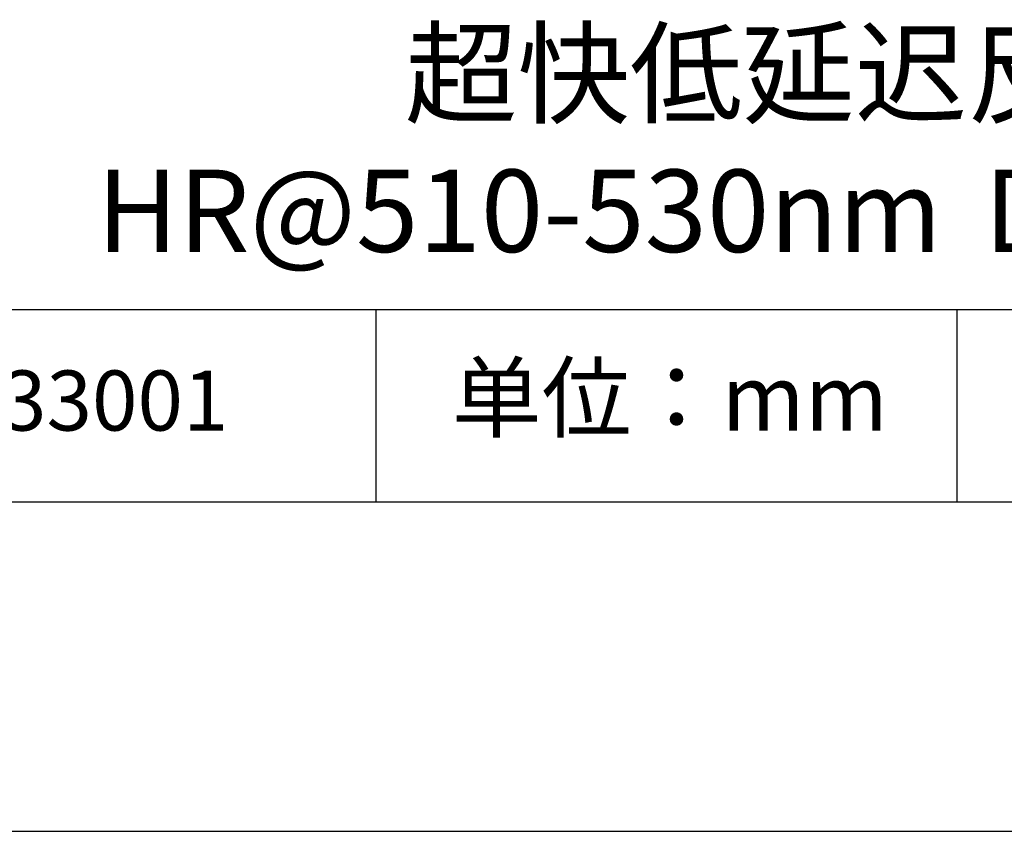
# Model space of a CAD drawing. Units: millimetres. Extents: x 295 to 592, y 19 to 229.
# Drawn here: x 527 to 557, y 19 to 43 of the extents above; entities that cross this region are included whole.
import ezdxf

# ---------------------------------------------------------------- set-up
doc = ezdxf.new("R2010")
doc.units = ezdxf.units.MM
for name, color, linetype in [('1轮廓实线层', 7, 'Continuous'), ('6文字层', 3, 'Continuous'), ('细实线层', 7, 'Continuous')]:
    doc.layers.add(name, color=color, linetype=linetype)
doc.layers.add('粗实线层', color=7, linetype='Continuous', lineweight=25)

# ---------------------------------------------------------------- blocks, each defined once
blk = doc.blocks.new('*X7')
at = {"layer": '粗实线层'}
blk.add_line((-138.5, -95), (138.5, -95), dxfattribs=at)
at = {"layer": '细实线层'}
blk.add_line((-148.5, -105), (148.5, -105), dxfattribs=at)

msp = doc.modelspace()

# ---------------------------------------------------------------- linework, layer by layer
at = {"layer": '1轮廓实线层'}
msp.add_line((441.859, 28.799), (581.859, 28.799), dxfattribs=at)
at = {"layer": '粗实线层'}
msp.add_line((506.859, 34.64), (581.859, 34.64), dxfattribs=at)
at = {"layer": '细实线层'}
for p, q in [((537.913, 34.64), (537.913, 28.799)), ((555.543, 34.64), (555.543, 28.799))]:
    msp.add_line(p, q, dxfattribs=at)

# ---------------------------------------------------------------- block references
at = {"layer": '粗实线层'}
msp.add_blockref('*X7', (443.359, 123.799), dxfattribs=at)

# ---------------------------------------------------------------- texts
at = {"layer": '6文字层', "attachment_point": 5}
for s, insert, char_height, width in [('{\\fMicrosoft YaHei|b0|i0|c134|p34;超快低延迟反射镜 \\P\\fMicrosoft YaHei|b0|i0|c0|p34;HR@\\fMicrosoft YaHei|b0|i0|c134|p34;510\\fMicrosoft YaHei|b0|i0|c0|p34;-\\fMicrosoft YaHei|b0|i0|c134|p34;530\\fMicrosoft YaHei|b0|i0|c0|p34;nm\\fCalibri|b0|i0|c0|p34;\\H0.83333x;\\C0;  \\fMicrosoft YaHei|b0|i0|c0|p34;\\H1.2x;\\C256;D=\\fMicrosoft YaHei|b0|i0|c134|p34;25.40\\fMicrosoft YaHei|b0|i0|c0|p34;mm}', (552.439, 39.722), 2.5, 58.87635), ('{\\fSimSun|b0|i0|c134|p2;单位：mm} ', (546.833, 31.964), 2, 17.84856), ('{\\fMicrosoft YaHei|b1|i0|c134|p34;\\H0.83333x;\\C3;433001}', (529.3, 31.878), 2.1875, 17.84856)]:
    msp.add_mtext(s, dxfattribs=dict(at, insert=insert, char_height=char_height, width=width))

doc.saveas('drawing.dxf')
